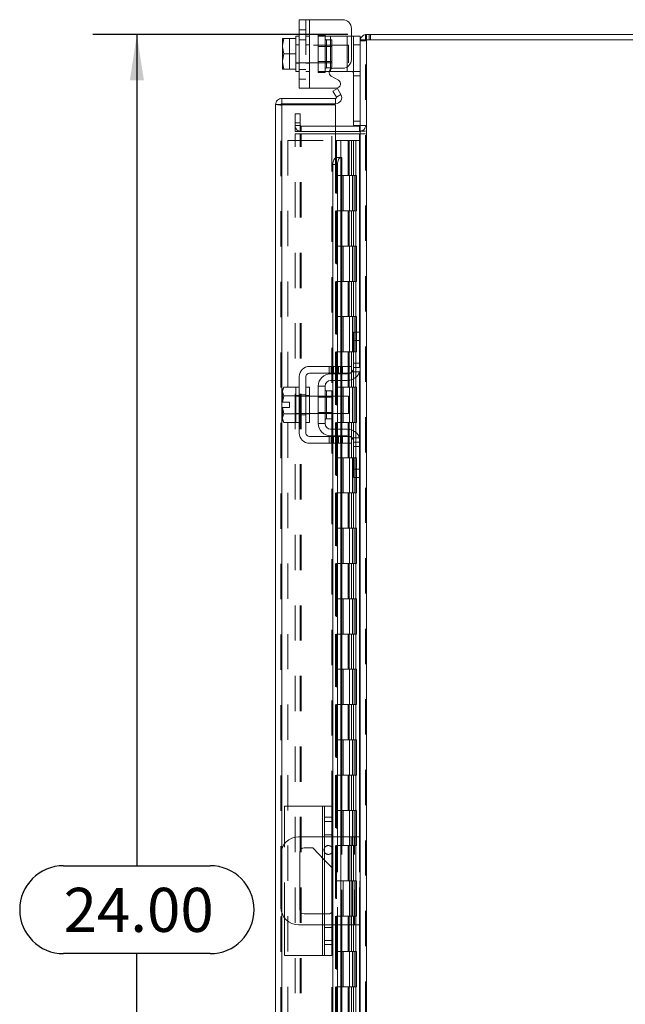
# Model space of a CAD drawing. Units: inches. Extents: x 0 to 23.4, y 0 to 16.5.
# Drawn here: x 13.8 to 15.5, y 7.6 to 10.4 of the extents above; entities that cross this region are included whole.
import ezdxf

# ---------------------------------------------------------------- set-up
doc = ezdxf.new("R2010")
doc.units = ezdxf.units.IN
doc.header["$MEASUREMENT"] = 0
doc.linetypes.add('HIDDEN', pattern=[0.075, 0.05, -0.025])
doc.layers.add('DIM', color=7, linetype='Continuous')
doc.styles.add('SLDTEXTSTYLE0', font='TXT', dxfattribs={"width": 0.75})
doc.dimstyles.new('SLDDIMSTYLE2', dxfattribs={"dimtxt": 0.125, "dimasz": 0.13, "dimexe": 0, "dimexo": 0.0625, "dimgap": 0.03125, "dimtad": 0, "dimtih": 1, "dimtoh": 1, "dimlfac": 5, "dimrnd": 1e-09, "dimzin": 4, "dimdsep": 46, "dimtxsty": 'SLDTEXTSTYLE0', "dimsah": 1, "dimcen": 0.09, "dimadec": 0, "dimazin": 1, "dimtfac": 1, "dimtofl": 0, "dimtmove": 0, "dimatfit": 3, "dimfxl": 1, "dimfrac": 2, "dimtolj": 1, "dimtzin": 12, "dimarcsym": 0})

# ---------------------------------------------------------------- blocks, each defined once
blk = doc.blocks.new('_D_11')
at = {"layer": 'DIM'}
for p, q in [((14.7139, 10.345), (13.9902, 10.345)), ((14.1152, 10.345), (14.1152, 7.988)), ((13.9073, 7.988), (14.323, 7.988)), ((14.323, 7.7387), (13.9073, 7.7387)), ((14.1152, 5.545), (14.1152, 7.7387)), ((14.7139, 5.545), (13.9902, 5.545))]:
    blk.add_line(p, q, dxfattribs=at)
for centre, start, end in [((13.9073, 7.8633), 90, 270), ((14.323, 7.8633), 270, 90)]:
    blk.add_arc(centre, 0.1246, start, end, dxfattribs=at)
for points in [[(14.1152, 10.345), (14.0952, 10.215), (14.1352, 10.215)], [(14.1152, 5.545), (14.1352, 5.675), (14.0952, 5.675)]]:
    blk.add_solid(points, dxfattribs=at)
at = {"layer": 'DIM', "insert": (13.9073, 7.9253, -0.0193), "char_height": 0.125, "attachment_point": 1, "style": 'SLDTEXTSTYLE0'}
blk.add_mtext('24.00', dxfattribs=at)

msp = doc.modelspace()

# ---------------------------------------------------------------- linework, layer by layer
at = {"color": 7, "linetype": 'Continuous', "lineweight": 15}
for p, q in [((14.57598, 10.19317), (14.57598, 10.38717)), ((14.57598, 10.38717), (14.60498, 10.38717)), ((14.60498, 10.38717), (14.60498, 10.19317)), ((14.60498, 10.38717), (14.69898, 10.38717)), ((14.72398, 10.36217), (14.72398, 10.27457)), ((14.52832, 10.33392), (14.52798, 10.33332)), ((14.53185, 10.33389), (14.52798, 10.31401)), ((14.52798, 10.33332), (14.52798, 10.31401)), ((14.52832, 10.33392), (14.53185, 10.33392)), ((14.53185, 10.33392), (14.53185, 10.33389)), ((14.53185, 10.33392), (14.56598, 10.33392)), ((14.56598, 10.33389), (14.53185, 10.33389)), ((14.57598, 10.34017), (14.56598, 10.34017)), ((14.56598, 10.34017), (14.56598, 10.33392)), ((14.56598, 10.33389), (14.56598, 10.33392)), ((14.56598, 10.33301), (14.56598, 10.33389)), ((14.56598, 10.33301), (14.56598, 10.29105)), ((14.72398, 10.34017), (14.72998, 10.34017)), ((14.72998, 10.31617), (14.72998, 10.34017)), ((14.72998, 10.34017), (14.74898, 10.34017)), ((14.74898, 10.34017), (14.74898, 10.33009)), ((14.76392, 10.33009), (14.76392, 10.34503)), ((14.76392, 10.34503), (16.33404, 10.34503)), ((14.52798, 10.31005), (14.52798, 10.31401)), ((14.52798, 10.31005), (14.53185, 10.29017)), ((14.52798, 10.31005), (14.52798, 10.27028)), ((14.72998, 10.08697), (14.72998, 10.31617)), ((14.74898, 10.31617), (14.72998, 10.31617)), ((14.74898, 10.33009), (14.74898, 9.49819)), ((14.74898, 10.33009), (14.76652, 10.33009)), ((14.76652, 10.33009), (14.76652, 5.55997)), ((16.33144, 10.33009), (14.76652, 10.33009)), ((14.53185, 10.29017), (14.52798, 10.27028)), ((14.53185, 10.29017), (14.56598, 10.29017)), ((14.56598, 10.29017), (14.56598, 10.29105)), ((14.56598, 10.28929), (14.56598, 10.29017)), ((14.56598, 10.28929), (14.56598, 10.24733)), ((14.52798, 10.26633), (14.52798, 10.27028)), ((14.52798, 10.26633), (14.53185, 10.24645)), ((14.52798, 10.26633), (14.52798, 10.24702)), ((14.56598, 10.24645), (14.56598, 10.24733)), ((14.67273, 10.24957), (14.69898, 10.24957)), ((14.52832, 10.24642), (14.52798, 10.24702)), ((14.53185, 10.24642), (14.52832, 10.24642)), ((14.53185, 10.24645), (14.56598, 10.24645)), ((14.53185, 10.24642), (14.53185, 10.24645)), ((14.56598, 10.24642), (14.53185, 10.24642)), ((14.56598, 10.24642), (14.56598, 10.24645)), ((14.56598, 10.24642), (14.56598, 10.24017)), ((14.56598, 10.24017), (14.57598, 10.24017)), ((14.66498, 10.24017), (14.66102, 10.24017)), ((14.66498, 10.24017), (14.71198, 10.24017)), ((14.68685, 10.21556), (14.66673, 10.22718)), ((14.7254, 10.24017), (14.71198, 10.24017)), ((14.60498, 10.19317), (14.57598, 10.19317)), ((14.60498, 10.19317), (14.68085, 10.19317)), ((14.6713, 10.18472), (14.68424, 10.19219)), ((14.68424, 10.19219), (14.69405, 10.1752)), ((14.5264, 10.16383), (14.5264, 10.14889)), ((14.5264, 10.16383), (14.67886, 10.16383)), ((14.68111, 10.16773), (14.6713, 10.18472)), ((14.67886, 10.14889), (14.67886, 10.16383)), ((14.68127, 10.16739), (14.68111, 10.16773)), ((14.69423, 10.17487), (14.68127, 10.16739)), ((14.69405, 10.1752), (14.69423, 10.17487)), ((14.5238, 10.14629), (14.50886, 10.14629)), ((14.50886, 5.74377), (14.50886, 10.14629)), ((14.5264, 10.14889), (14.67886, 10.14889)), ((14.67886, 10.14606), (14.5264, 10.14606)), ((14.67886, 10.14606), (14.67886, 9.99606)), ((14.74638, 10.08497), (14.67886, 10.08497)), ((14.74891, 10.08697), (14.72998, 10.08697)), ((14.74638, 10.08497), (14.74638, 10.07003)), ((14.74638, 10.07003), (14.67886, 10.07003)), ((14.67886, 10.06378), (14.74638, 10.06378)), ((14.74638, 10.07003), (14.74898, 10.07022)), ((14.74898, 10.06378), (14.74638, 10.06378)), ((14.68127, 9.99606), (14.67886, 9.99606)), ((14.68111, 9.99606), (14.68127, 9.99606)), ((14.68127, 9.99606), (14.69423, 9.99606)), ((14.69423, 9.99606), (14.69405, 9.99606)), ((14.69423, 9.99606), (14.6964, 9.99606)), ((14.6964, 9.40403), (14.6964, 9.99606)), ((14.68424, 9.97606), (14.6713, 9.97606)), ((14.6713, 9.97606), (14.6713, 9.40403)), ((14.68424, 9.97606), (14.68424, 9.40403)), ((14.72998, 9.47703), (14.72998, 9.50103)), ((14.72998, 9.50103), (14.74898, 9.50103)), ((14.74898, 9.49819), (14.74898, 9.47703)), ((14.72998, 9.40103), (14.72998, 9.47703)), ((14.74898, 9.47703), (14.72998, 9.47703)), ((14.74898, 9.40103), (14.74898, 9.47703)), ((14.69898, 9.40403), (14.60498, 9.40403)), ((14.60498, 9.38503), (14.69898, 9.38503)), ((14.66498, 9.38303), (14.71198, 9.38303)), ((14.6713, 9.38503), (14.6713, 9.38303)), ((14.68424, 9.38503), (14.68424, 9.38303)), ((14.6964, 9.38303), (14.6964, 9.38503)), ((14.69898, 9.38503), (14.69898, 9.40403)), ((14.69898, 9.40403), (14.72398, 9.40403)), ((14.72398, 9.38503), (14.69898, 9.38503)), ((14.72398, 9.40403), (14.72398, 9.38503)), ((14.74898, 9.40103), (14.74898, 9.18903)), ((14.57598, 9.37503), (14.57598, 9.21503)), ((14.59498, 9.21503), (14.59498, 9.37503)), ((14.71198, 9.36403), (14.66498, 9.36403)), ((14.6713, 9.36403), (14.6713, 9.32003)), ((14.68424, 9.36403), (14.68424, 9.32003)), ((14.6964, 9.32003), (14.6964, 9.36403)), ((14.53185, 9.34553), (14.52798, 9.33883)), ((14.53185, 9.34553), (14.52798, 9.33406)), ((14.52798, 9.33883), (14.52798, 9.33406)), ((14.52798, 9.33178), (14.52798, 9.33406)), ((14.52798, 9.33178), (14.52798, 9.30253)), ((14.52798, 9.33178), (14.53185, 9.3203)), ((14.56598, 9.34553), (14.53185, 9.34553)), ((14.56598, 9.34502), (14.56598, 9.34553)), ((14.57598, 9.34503), (14.56598, 9.34503)), ((14.56598, 9.34503), (14.56598, 9.32081)), ((14.60498, 9.34503), (14.59498, 9.34503)), ((14.60498, 9.34503), (14.60498, 9.24503)), ((14.62998, 9.34803), (14.62998, 9.24203)), ((14.64898, 9.34803), (14.62998, 9.34803)), ((14.64898, 9.24203), (14.64898, 9.34803)), ((14.66838, 9.33493), (14.65298, 9.33493)), ((14.66838, 9.25513), (14.66838, 9.33493)), ((14.52798, 9.30253), (14.52832, 9.30253)), ((14.53185, 9.32025), (14.52832, 9.30253)), ((14.52832, 9.30253), (14.54818, 9.30253)), ((14.53185, 9.3203), (14.56598, 9.3203)), ((14.53185, 9.32025), (14.53185, 9.3203)), ((14.56598, 9.32025), (14.53185, 9.32025)), ((14.54818, 9.30253), (14.54818, 9.28753)), ((14.56598, 9.3203), (14.56598, 9.32081)), ((14.56598, 9.32025), (14.56598, 9.3203)), ((14.56598, 9.31924), (14.56598, 9.32025)), ((14.56598, 9.31924), (14.56598, 9.27082)), ((14.62998, 9.32003), (14.60498, 9.32003)), ((14.71598, 9.32003), (14.66838, 9.32003)), ((14.71598, 9.27003), (14.71598, 9.32003)), ((14.52798, 9.28753), (14.52798, 9.25828)), ((14.52832, 9.28753), (14.52798, 9.28753)), ((14.52832, 9.28753), (14.53185, 9.26981)), ((14.54818, 9.28753), (14.52832, 9.28753)), ((14.56598, 9.26981), (14.56598, 9.27082)), ((14.60498, 9.27003), (14.62998, 9.27003)), ((14.66838, 9.27003), (14.71598, 9.27003)), ((14.6713, 9.27003), (14.6713, 9.22603)), ((14.68424, 9.27003), (14.68424, 9.22603)), ((14.6964, 9.22603), (14.6964, 9.27003)), ((14.53185, 9.26976), (14.52798, 9.25828)), ((14.52798, 9.256), (14.52798, 9.25828)), ((14.52798, 9.256), (14.53185, 9.24453)), ((14.52798, 9.256), (14.52798, 9.25123)), ((14.52798, 9.25123), (14.53185, 9.24453)), ((14.53185, 9.26981), (14.56598, 9.26981)), ((14.53185, 9.26981), (14.53185, 9.26976)), ((14.56598, 9.26976), (14.53185, 9.26976)), ((14.53185, 9.24453), (14.56598, 9.24453)), ((14.56598, 9.26976), (14.56598, 9.26981)), ((14.56598, 9.26981), (14.56598, 9.24503)), ((14.56598, 9.26925), (14.56598, 9.26976)), ((14.56598, 9.24453), (14.56598, 9.24504)), ((14.56598, 9.24503), (14.57598, 9.24503)), ((14.59498, 9.24503), (14.60498, 9.24503)), ((14.62998, 9.24203), (14.64898, 9.24203)), ((14.65298, 9.25513), (14.66838, 9.25513)), ((14.66498, 9.22603), (14.71198, 9.22603)), ((14.69898, 9.20503), (14.60498, 9.20503)), ((14.66498, 9.20703), (14.71198, 9.20703)), ((14.6713, 9.20703), (14.6713, 9.20503)), ((14.68424, 9.20703), (14.68424, 9.20503)), ((14.6964, 9.20503), (14.6964, 9.20703)), ((14.69898, 9.18603), (14.69898, 9.20503)), ((14.69898, 9.20503), (14.72398, 9.20503)), ((14.72398, 9.20503), (14.72398, 9.18603)), ((14.72998, 9.11303), (14.72998, 9.18903)), ((14.74898, 9.11303), (14.74898, 9.18903)), ((14.60498, 9.18603), (14.69898, 9.18603)), ((14.6713, 9.18603), (14.6713, 8.07003)), ((14.68424, 9.18603), (14.68424, 8.07003)), ((14.6964, 8.07003), (14.6964, 9.18603)), ((14.72398, 9.18603), (14.69898, 9.18603)), ((14.72998, 9.11303), (14.74898, 9.11303)), ((14.72998, 9.08903), (14.72998, 9.11303)), ((14.74898, 9.11303), (14.74898, 9.09187)), ((14.74898, 9.08903), (14.72998, 9.08903)), ((14.74898, 9.09187), (14.74898, 6.79819)), ((14.53386, 8.04986), (14.53386, 8.15703)), ((14.64186, 8.15703), (14.53386, 8.15703)), ((14.64186, 8.15703), (14.64786, 8.15703)), ((14.64786, 8.15703), (14.66786, 8.15703)), ((14.64786, 8.12583), (14.64786, 8.15703)), ((14.66786, 8.15703), (14.66786, 8.12583)), ((14.66786, 8.12583), (14.64786, 8.12583)), ((14.64786, 7.76423), (14.64786, 8.12583)), ((14.66786, 8.12583), (14.66786, 7.76423)), ((14.64786, 8.07003), (14.57398, 8.07003)), ((14.72298, 8.07003), (14.66786, 8.07003)), ((14.72298, 7.82003), (14.72298, 8.07003)), ((14.72298, 8.07003), (14.74898, 8.07003)), ((14.52398, 8.02003), (14.52398, 7.87003)), ((14.57718, 7.86363), (14.57718, 8.02643)), ((14.58958, 8.03883), (14.61458, 8.03883)), ((14.61458, 8.03883), (14.64786, 8.00366)), ((14.66786, 7.98252), (14.67078, 7.97943)), ((14.67078, 7.97943), (14.67078, 7.86363)), ((14.64786, 7.85123), (14.58958, 7.85123)), ((14.53386, 7.73303), (14.53386, 7.8402)), ((14.57398, 7.82003), (14.64786, 7.82003)), ((14.66786, 7.82003), (14.72298, 7.82003)), ((14.6713, 7.82003), (14.6713, 6.70403)), ((14.68424, 7.82003), (14.68424, 6.70403)), ((14.6964, 6.70403), (14.6964, 7.82003)), ((14.74898, 7.82003), (14.72298, 7.82003)), ((14.64786, 7.76423), (14.66786, 7.76423)), ((14.64786, 7.73303), (14.64786, 7.76423)), ((14.66786, 7.76423), (14.66786, 7.73303)), ((14.64186, 7.73303), (14.53386, 7.73303)), ((14.64786, 7.73303), (14.64186, 7.73303)), ((14.66786, 7.73303), (14.64786, 7.73303))]:
    msp.add_line(p, q, dxfattribs=at)
at = {"color": 7, "linetype": 'HIDDEN', "lineweight": 0}
for p, q in [((14.59498, 10.38717), (14.59498, 10.19317)), ((14.60498, 10.19317), (14.60498, 10.38717)), ((14.60498, 10.38717), (14.60498, 10.34017)), ((14.52832, 10.33392), (14.54818, 10.33392)), ((14.54818, 10.33392), (14.54818, 10.24642)), ((14.59498, 10.35857), (14.57598, 10.35857)), ((14.60498, 10.34017), (14.59498, 10.34017)), ((14.60498, 10.34017), (14.60498, 10.24017)), ((14.62998, 10.34317), (14.62998, 10.34017)), ((14.62998, 10.34317), (14.64898, 10.34317)), ((14.62998, 10.24017), (14.62998, 10.34017)), ((14.62998, 10.34017), (14.66498, 10.34017)), ((14.64898, 10.34317), (14.64898, 10.34017)), ((14.64898, 10.34017), (14.64898, 10.24017)), ((14.66498, 10.34017), (14.71198, 10.34017)), ((14.66498, 10.24017), (14.66498, 10.34017)), ((14.66498, 10.34017), (14.66498, 10.24673)), ((14.71198, 10.34017), (14.71198, 10.24017)), ((14.71198, 10.34017), (14.72398, 10.34017)), ((14.71198, 10.25322), (14.71198, 10.34017)), ((14.76652, 10.34503), (14.76392, 10.34484)), ((14.76652, 10.33009), (14.76652, 10.34503)), ((14.77399, 10.33009), (14.77399, 10.34503)), ((14.77773, 10.33009), (14.77773, 10.34503)), ((14.57598, 10.31617), (14.56598, 10.31617)), ((14.71598, 10.31517), (14.56598, 10.31517)), ((14.57598, 10.33047), (14.59498, 10.33047)), ((14.60498, 10.31617), (14.59498, 10.31617)), ((14.66838, 10.31147), (14.62998, 10.31147)), ((14.66838, 10.33007), (14.65298, 10.33007)), ((14.65298, 10.33007), (14.65298, 10.25027)), ((14.66838, 10.25027), (14.66838, 10.33007)), ((14.71598, 10.26517), (14.71598, 10.31517)), ((14.72998, 10.31617), (14.74898, 10.31617)), ((14.74917, 10.33009), (14.74898, 10.32749)), ((14.76392, 10.32749), (14.74898, 10.32749)), ((14.76392, 5.55997), (14.76392, 10.33009)), ((14.76652, 10.33009), (14.76652, 5.55997)), ((14.56598, 10.26517), (14.71598, 10.26517)), ((14.56598, 10.26417), (14.57598, 10.26417)), ((14.59498, 10.26417), (14.60498, 10.26417)), ((14.62998, 10.26887), (14.66838, 10.26887)), ((14.65298, 10.25027), (14.66838, 10.25027)), ((14.57598, 10.24627), (14.59498, 10.24627)), ((14.59498, 10.24017), (14.60498, 10.24017)), ((14.60498, 10.24017), (14.60498, 10.19317)), ((14.66102, 10.24017), (14.62998, 10.24017)), ((14.62998, 10.23717), (14.62998, 10.24017)), ((14.64898, 10.23717), (14.62998, 10.23717)), ((14.64898, 10.23717), (14.64898, 10.24017)), ((14.74698, 10.24017), (14.7254, 10.24017)), ((14.72998, 10.22817), (14.74898, 10.22817)), ((14.57598, 10.21817), (14.59498, 10.21817)), ((14.68127, 10.16739), (14.69423, 10.17487)), ((14.5238, 5.74377), (14.5238, 10.14629)), ((14.5264, 10.14606), (14.5264, 5.744)), ((14.66786, 8.15703), (14.66786, 10.14606)), ((14.56392, 10.09503), (14.56392, 10.12003)), ((14.56392, 10.12003), (14.57886, 10.12003)), ((14.57886, 10.12003), (14.57886, 10.09503)), ((14.57886, 10.09503), (14.56392, 10.09503)), ((14.56392, 10.07003), (14.56392, 10.09503)), ((14.57886, 10.08757), (14.56392, 10.08757)), ((14.57886, 10.07003), (14.57886, 10.09503)), ((14.67886, 10.08497), (14.58146, 10.08497)), ((14.58146, 10.08497), (14.58146, 10.07003)), ((14.74898, 10.09897), (14.72998, 10.09897)), ((14.74638, 10.08497), (14.74638, 10.07003)), ((14.74898, 10.08697), (14.74891, 10.08697)), ((14.74898, 10.08757), (14.76392, 10.08757)), ((14.57886, 10.07003), (14.56392, 10.07003)), ((14.56392, 5.82628), (14.56392, 10.06378)), ((14.56392, 10.06378), (14.57886, 10.06378)), ((14.57886, 5.82628), (14.57886, 10.06378)), ((14.58146, 10.06378), (14.57886, 10.06378)), ((14.67886, 10.07003), (14.58146, 10.07003)), ((14.58146, 5.82628), (14.58146, 10.06378)), ((14.58146, 10.06378), (14.67886, 10.06378)), ((14.74638, 5.82628), (14.74638, 10.06378)), ((14.74898, 10.07125), (14.76392, 10.07125)), ((14.74898, 10.06378), (14.76392, 10.06378)), ((14.5438, 10.04503), (14.5438, 5.84503)), ((14.5438, 10.04503), (14.6786, 10.04503)), ((14.6786, 10.04503), (14.6786, 5.84503)), ((14.6937, 10.04503), (14.6786, 10.04503)), ((14.6812, 10.04503), (14.6812, 5.84503)), ((14.6937, 10.04503), (14.6937, 5.84503)), ((14.71475, 10.04503), (14.6937, 10.04503)), ((14.72389, 10.04503), (14.71475, 10.04503)), ((14.71504, 10.04503), (14.71504, 9.94503)), ((14.71794, 10.04503), (14.71794, 9.94503)), ((14.72389, 10.04503), (14.72649, 10.04503)), ((14.72389, 10.04503), (14.72389, 9.94503)), ((14.72649, 10.04503), (14.73632, 10.04503)), ((14.72969, 10.04503), (14.72969, 9.94503)), ((14.73632, 5.84503), (14.73632, 10.04503)), ((14.73648, 10.04503), (14.73632, 10.04503)), ((14.73648, 10.04503), (14.73648, 5.84503)), ((14.73648, 10.04503), (14.74898, 10.04503)), ((14.74807, 5.84503), (14.74807, 10.04503)), ((14.67886, 9.99606), (14.67886, 5.894)), ((14.68111, 5.894), (14.68111, 9.99606)), ((14.68146, 5.894), (14.68146, 9.99606)), ((14.67886, 9.99546), (14.67886, 5.8946)), ((14.6937, 9.94503), (14.6812, 9.94503)), ((14.72389, 9.94503), (14.6937, 9.94503)), ((14.69417, 9.94503), (14.69417, 9.84503)), ((14.69417, 9.94503), (14.72535, 9.94503)), ((14.70018, 9.94503), (14.70018, 9.84503)), ((14.7187, 9.84503), (14.7187, 9.94503)), ((14.72535, 9.94503), (14.72649, 9.94503)), ((14.72649, 9.94503), (14.72649, 9.84503)), ((14.73824, 9.94503), (14.72649, 9.94503)), ((14.7312, 9.84503), (14.7312, 9.94503)), ((14.73824, 9.84503), (14.73824, 9.94503)), ((14.6937, 9.84503), (14.6812, 9.84503)), ((14.6937, 9.84503), (14.72389, 9.84503)), ((14.72535, 9.84503), (14.69417, 9.84503)), ((14.71504, 9.84503), (14.71504, 9.74503)), ((14.71794, 9.84503), (14.71794, 9.74503)), ((14.72389, 9.84503), (14.72389, 9.74503)), ((14.72649, 9.84503), (14.72535, 9.84503)), ((14.73824, 9.84503), (14.72649, 9.84503)), ((14.72969, 9.84503), (14.72969, 9.74503)), ((14.6937, 9.74503), (14.6812, 9.74503)), ((14.72389, 9.74503), (14.6937, 9.74503)), ((14.69417, 9.74503), (14.69417, 9.64503)), ((14.69417, 9.74503), (14.72535, 9.74503)), ((14.70018, 9.74503), (14.70018, 9.64503)), ((14.7187, 9.64503), (14.7187, 9.74503)), ((14.72535, 9.74503), (14.72649, 9.74503)), ((14.72649, 9.74503), (14.72649, 9.64503)), ((14.73824, 9.74503), (14.72649, 9.74503)), ((14.7312, 9.64503), (14.7312, 9.74503)), ((14.73824, 9.64503), (14.73824, 9.74503)), ((14.6937, 9.64503), (14.6812, 9.64503)), ((14.6937, 9.64503), (14.72389, 9.64503)), ((14.72535, 9.64503), (14.69417, 9.64503)), ((14.71504, 9.64503), (14.71504, 9.54503)), ((14.71794, 9.64503), (14.71794, 9.54503)), ((14.72389, 9.64503), (14.72389, 9.54503)), ((14.72649, 9.64503), (14.72535, 9.64503)), ((14.73824, 9.64503), (14.72649, 9.64503)), ((14.72969, 9.64503), (14.72969, 9.54503)), ((14.6937, 9.54503), (14.6812, 9.54503)), ((14.72389, 9.54503), (14.6937, 9.54503)), ((14.69417, 9.54503), (14.69417, 9.44503)), ((14.69417, 9.54503), (14.72535, 9.54503)), ((14.70018, 9.54503), (14.70018, 9.44503)), ((14.7187, 9.44503), (14.7187, 9.54503)), ((14.72535, 9.54503), (14.72649, 9.54503)), ((14.72649, 9.54503), (14.72649, 9.44503)), ((14.73824, 9.54503), (14.72649, 9.54503)), ((14.7312, 9.44503), (14.7312, 9.54503)), ((14.73824, 9.44503), (14.73824, 9.54503)), ((14.74638, 9.50103), (14.74638, 9.3874)), ((14.6937, 9.44503), (14.6812, 9.44503)), ((14.6937, 9.44503), (14.72389, 9.44503)), ((14.72535, 9.44503), (14.69417, 9.44503)), ((14.71504, 9.44503), (14.71504, 9.34503)), ((14.71794, 9.44503), (14.71794, 9.34503)), ((14.72389, 9.44503), (14.72389, 9.34503)), ((14.72649, 9.44503), (14.72535, 9.44503)), ((14.73824, 9.44503), (14.72649, 9.44503)), ((14.72969, 9.44503), (14.72969, 9.34503)), ((14.74898, 9.41303), (14.72998, 9.41303)), ((14.66073, 9.40403), (14.66073, 9.38503)), ((14.66673, 9.40403), (14.66673, 9.38503)), ((14.6713, 9.40403), (14.6713, 9.38503)), ((14.6713, 9.38303), (14.6713, 9.36403)), ((14.67273, 9.38503), (14.67273, 9.40403)), ((14.68085, 9.40403), (14.68085, 9.38503)), ((14.68424, 9.40403), (14.68424, 9.38503)), ((14.68424, 9.38303), (14.68424, 9.36403)), ((14.68685, 9.38503), (14.68685, 9.40403)), ((14.69285, 9.38503), (14.69285, 9.40403)), ((14.69405, 9.40403), (14.69405, 9.38503)), ((14.69405, 9.38303), (14.69405, 9.36403)), ((14.6964, 9.38503), (14.6964, 9.40403)), ((14.6964, 9.36403), (14.6964, 9.38303)), ((14.69898, 9.40403), (14.69898, 9.38503)), ((14.7254, 9.38903), (14.74698, 9.38903)), ((14.74898, 9.40103), (14.72998, 9.40103)), ((14.65298, 9.29503), (14.65298, 9.33493)), ((14.6937, 9.34503), (14.6812, 9.34503)), ((14.72389, 9.34503), (14.6937, 9.34503)), ((14.69417, 9.34503), (14.69417, 9.24503)), ((14.69417, 9.34503), (14.72535, 9.34503)), ((14.70018, 9.34503), (14.70018, 9.24503)), ((14.7187, 9.24503), (14.7187, 9.34503)), ((14.72535, 9.34503), (14.72649, 9.34503)), ((14.72649, 9.34503), (14.72649, 9.24503)), ((14.73824, 9.34503), (14.72649, 9.34503)), ((14.7312, 9.24503), (14.7312, 9.34503)), ((14.73824, 9.24503), (14.73824, 9.34503)), ((14.57598, 9.32103), (14.56598, 9.32103)), ((14.60498, 9.32003), (14.56598, 9.32003)), ((14.57598, 9.32313), (14.59498, 9.32313)), ((14.60498, 9.32103), (14.59498, 9.32103)), ((14.66838, 9.32003), (14.62998, 9.32003)), ((14.66838, 9.31633), (14.62998, 9.31633)), ((14.6713, 9.32003), (14.6713, 9.27003)), ((14.68424, 9.32003), (14.68424, 9.27003)), ((14.69405, 9.32003), (14.69405, 9.27003)), ((14.6964, 9.27003), (14.6964, 9.32003)), ((14.56598, 9.27003), (14.60498, 9.27003)), ((14.62998, 9.27373), (14.66838, 9.27373)), ((14.62998, 9.27003), (14.66838, 9.27003)), ((14.56598, 9.26903), (14.57598, 9.26903)), ((14.57598, 9.26693), (14.59498, 9.26693)), ((14.59498, 9.26903), (14.60498, 9.26903)), ((14.6937, 9.24503), (14.6812, 9.24503)), ((14.6937, 9.24503), (14.72389, 9.24503)), ((14.72535, 9.24503), (14.69417, 9.24503)), ((14.71504, 9.24503), (14.71504, 9.14503)), ((14.71794, 9.24503), (14.71794, 9.14503)), ((14.72389, 9.24503), (14.72389, 9.14503)), ((14.72649, 9.24503), (14.72535, 9.24503)), ((14.73824, 9.24503), (14.72649, 9.24503)), ((14.72969, 9.24503), (14.72969, 9.14503)), ((14.6713, 9.22603), (14.6713, 9.20703)), ((14.68424, 9.22603), (14.68424, 9.20703)), ((14.69405, 9.22603), (14.69405, 9.20703)), ((14.6964, 9.20703), (14.6964, 9.22603)), ((14.66073, 9.20503), (14.66073, 9.18603)), ((14.66673, 9.18603), (14.66673, 9.20503)), ((14.6713, 9.20503), (14.6713, 9.18603)), ((14.67273, 9.18603), (14.67273, 9.20503)), ((14.68085, 9.18603), (14.68085, 9.20503)), ((14.68424, 9.20503), (14.68424, 9.18603)), ((14.68685, 9.20503), (14.68685, 9.18603)), ((14.69285, 9.18603), (14.69285, 9.20503)), ((14.69405, 9.20503), (14.69405, 9.18603)), ((14.6964, 9.18603), (14.6964, 9.20503)), ((14.69898, 9.20503), (14.69898, 9.18603)), ((14.74698, 9.20103), (14.7254, 9.20103)), ((14.72998, 9.18903), (14.74898, 9.18903)), ((14.74638, 9.20265), (14.74638, 9.08903)), ((14.72998, 9.17703), (14.74898, 9.17703)), ((14.6937, 9.14503), (14.6812, 9.14503)), ((14.72389, 9.14503), (14.6937, 9.14503)), ((14.69417, 9.14503), (14.69417, 9.04503)), ((14.69417, 9.14503), (14.72535, 9.14503)), ((14.70018, 9.14503), (14.70018, 9.04503)), ((14.7187, 9.04503), (14.7187, 9.14503)), ((14.72535, 9.14503), (14.72649, 9.14503)), ((14.72649, 9.14503), (14.72649, 9.04503)), ((14.73824, 9.14503), (14.72649, 9.14503)), ((14.7312, 9.04503), (14.7312, 9.14503)), ((14.73824, 9.04503), (14.73824, 9.14503)), ((14.6937, 9.04503), (14.6812, 9.04503)), ((14.6937, 9.04503), (14.72389, 9.04503)), ((14.72535, 9.04503), (14.69417, 9.04503)), ((14.71504, 9.04503), (14.71504, 8.94503)), ((14.71794, 9.04503), (14.71794, 8.94503)), ((14.72389, 9.04503), (14.72389, 8.94503)), ((14.72649, 9.04503), (14.72535, 9.04503)), ((14.73824, 9.04503), (14.72649, 9.04503)), ((14.72969, 9.04503), (14.72969, 8.94503)), ((14.6937, 8.94503), (14.6812, 8.94503)), ((14.72389, 8.94503), (14.6937, 8.94503)), ((14.69417, 8.94503), (14.69417, 8.84503)), ((14.69417, 8.94503), (14.72535, 8.94503)), ((14.70018, 8.94503), (14.70018, 8.84503)), ((14.7187, 8.84503), (14.7187, 8.94503)), ((14.72535, 8.94503), (14.72649, 8.94503)), ((14.72649, 8.94503), (14.72649, 8.84503)), ((14.73824, 8.94503), (14.72649, 8.94503)), ((14.7312, 8.84503), (14.7312, 8.94503)), ((14.73824, 8.84503), (14.73824, 8.94503)), ((14.6937, 8.84503), (14.6812, 8.84503)), ((14.6937, 8.84503), (14.72389, 8.84503)), ((14.72535, 8.84503), (14.69417, 8.84503)), ((14.71504, 8.84503), (14.71504, 8.74503)), ((14.71794, 8.84503), (14.71794, 8.74503)), ((14.72389, 8.84503), (14.72389, 8.74503)), ((14.72649, 8.84503), (14.72535, 8.84503)), ((14.73824, 8.84503), (14.72649, 8.84503)), ((14.72969, 8.84503), (14.72969, 8.74503)), ((14.6937, 8.74503), (14.6812, 8.74503)), ((14.72389, 8.74503), (14.6937, 8.74503)), ((14.69417, 8.74503), (14.69417, 8.64503)), ((14.69417, 8.74503), (14.72535, 8.74503)), ((14.70018, 8.74503), (14.70018, 8.64503)), ((14.7187, 8.64503), (14.7187, 8.74503)), ((14.72535, 8.74503), (14.72649, 8.74503)), ((14.72649, 8.74503), (14.72649, 8.64503)), ((14.73824, 8.74503), (14.72649, 8.74503)), ((14.7312, 8.64503), (14.7312, 8.74503)), ((14.73824, 8.64503), (14.73824, 8.74503)), ((14.6937, 8.64503), (14.6812, 8.64503)), ((14.6937, 8.64503), (14.72389, 8.64503)), ((14.72535, 8.64503), (14.69417, 8.64503)), ((14.71504, 8.64503), (14.71504, 8.54503)), ((14.71794, 8.64503), (14.71794, 8.54503)), ((14.72389, 8.64503), (14.72389, 8.54503)), ((14.72649, 8.64503), (14.72535, 8.64503)), ((14.73824, 8.64503), (14.72649, 8.64503)), ((14.72969, 8.64503), (14.72969, 8.54503)), ((14.6937, 8.54503), (14.6812, 8.54503)), ((14.72389, 8.54503), (14.6937, 8.54503)), ((14.69417, 8.54503), (14.69417, 8.44503)), ((14.69417, 8.54503), (14.72535, 8.54503)), ((14.70018, 8.54503), (14.70018, 8.44503)), ((14.7187, 8.44503), (14.7187, 8.54503)), ((14.72535, 8.54503), (14.72649, 8.54503)), ((14.72649, 8.54503), (14.72649, 8.44503)), ((14.73824, 8.54503), (14.72649, 8.54503)), ((14.7312, 8.44503), (14.7312, 8.54503)), ((14.73824, 8.44503), (14.73824, 8.54503)), ((14.6937, 8.44503), (14.6812, 8.44503)), ((14.6937, 8.44503), (14.72389, 8.44503)), ((14.72535, 8.44503), (14.69417, 8.44503)), ((14.71504, 8.44503), (14.71504, 8.34503)), ((14.71794, 8.44503), (14.71794, 8.34503)), ((14.72389, 8.44503), (14.72389, 8.34503)), ((14.72649, 8.44503), (14.72535, 8.44503)), ((14.73824, 8.44503), (14.72649, 8.44503)), ((14.72969, 8.44503), (14.72969, 8.34503)), ((14.6937, 8.34503), (14.6812, 8.34503)), ((14.72389, 8.34503), (14.6937, 8.34503)), ((14.69417, 8.34503), (14.69417, 8.24503)), ((14.69417, 8.34503), (14.72535, 8.34503)), ((14.70018, 8.34503), (14.70018, 8.24503)), ((14.7187, 8.24503), (14.7187, 8.34503)), ((14.72535, 8.34503), (14.72649, 8.34503)), ((14.72649, 8.34503), (14.72649, 8.24503)), ((14.73824, 8.34503), (14.72649, 8.34503)), ((14.7312, 8.24503), (14.7312, 8.34503)), ((14.73824, 8.24503), (14.73824, 8.34503)), ((14.6937, 8.24503), (14.6812, 8.24503)), ((14.6937, 8.24503), (14.72389, 8.24503)), ((14.72535, 8.24503), (14.69417, 8.24503)), ((14.71504, 8.24503), (14.71504, 8.14503)), ((14.71794, 8.24503), (14.71794, 8.14503)), ((14.72389, 8.24503), (14.72389, 8.14503)), ((14.72649, 8.24503), (14.72535, 8.24503)), ((14.73824, 8.24503), (14.72649, 8.24503)), ((14.72969, 8.24503), (14.72969, 8.14503)), ((14.64186, 8.15703), (14.64186, 7.73303)), ((14.6937, 8.14503), (14.6812, 8.14503)), ((14.72389, 8.14503), (14.6937, 8.14503)), ((14.69417, 8.14503), (14.69417, 8.04503)), ((14.69417, 8.14503), (14.72535, 8.14503)), ((14.70018, 8.14503), (14.70018, 8.04503)), ((14.7187, 8.04503), (14.7187, 8.14503)), ((14.72535, 8.14503), (14.72649, 8.14503)), ((14.72649, 8.14503), (14.72649, 8.04503)), ((14.73824, 8.14503), (14.72649, 8.14503)), ((14.7312, 8.04503), (14.7312, 8.14503)), ((14.73824, 8.04503), (14.73824, 8.14503)), ((14.66786, 8.11323), (14.64786, 8.11323)), ((14.64186, 8.01), (14.64186, 8.07003)), ((14.66786, 8.07573), (14.64786, 8.07573)), ((14.66786, 8.07003), (14.64786, 8.07003)), ((14.6713, 8.07003), (14.6713, 7.82003)), ((14.68424, 8.07003), (14.68424, 7.82003)), ((14.69405, 8.07003), (14.69405, 7.82003)), ((14.6964, 7.82003), (14.6964, 8.07003)), ((14.72298, 8.07003), (14.72298, 7.82003)), ((14.73298, 7.82003), (14.73298, 8.07003)), ((14.74638, 8.07003), (14.74638, 7.82003)), ((14.53386, 7.8402), (14.53386, 8.04986)), ((14.6937, 8.04503), (14.6812, 8.04503)), ((14.6937, 8.04503), (14.72389, 8.04503)), ((14.72535, 8.04503), (14.69417, 8.04503)), ((14.71504, 8.04503), (14.71504, 7.94503)), ((14.71794, 8.04503), (14.71794, 7.94503)), ((14.72389, 8.04503), (14.72389, 7.94503)), ((14.72649, 8.04503), (14.72535, 8.04503)), ((14.73824, 8.04503), (14.72649, 8.04503)), ((14.72969, 8.04503), (14.72969, 7.94503)), ((14.5264, 8.03538), (14.5264, 7.85467)), ((14.64786, 8.00366), (14.66786, 7.98252)), ((14.6937, 7.94503), (14.6812, 7.94503)), ((14.72389, 7.94503), (14.6812, 7.94503)), ((14.69417, 7.94503), (14.6937, 7.94503)), ((14.69417, 7.94503), (14.69417, 7.84503)), ((14.69417, 7.94503), (14.7312, 7.94503)), ((14.70018, 7.94503), (14.70018, 7.84503)), ((14.7187, 7.84503), (14.7187, 7.94503)), ((14.72389, 7.94503), (14.72649, 7.94503)), ((14.72649, 7.94503), (14.72649, 7.84503)), ((14.73824, 7.94503), (14.72649, 7.94503)), ((14.7312, 7.84503), (14.7312, 7.94503)), ((14.73824, 7.84503), (14.73824, 7.94503)), ((14.64186, 7.82003), (14.64186, 7.85123)), ((14.65838, 7.85123), (14.64786, 7.85123)), ((14.64786, 7.82003), (14.66786, 7.82003)), ((14.6937, 7.84503), (14.6812, 7.84503)), ((14.6937, 7.84503), (14.72389, 7.84503)), ((14.72535, 7.84503), (14.69417, 7.84503)), ((14.71504, 7.84503), (14.71504, 7.74503)), ((14.71794, 7.84503), (14.71794, 7.74503)), ((14.72389, 7.84503), (14.72389, 7.74503)), ((14.72649, 7.84503), (14.72535, 7.84503)), ((14.73824, 7.84503), (14.72649, 7.84503)), ((14.72969, 7.84503), (14.72969, 7.74503)), ((14.66786, 7.81313), (14.64786, 7.81313)), ((14.64786, 7.77563), (14.66786, 7.77563)), ((14.6937, 7.74503), (14.6812, 7.74503)), ((14.72389, 7.74503), (14.6937, 7.74503)), ((14.69417, 7.74503), (14.69417, 7.64503)), ((14.69417, 7.74503), (14.72535, 7.74503)), ((14.70018, 7.74503), (14.70018, 7.64503)), ((14.7187, 7.64503), (14.7187, 7.74503)), ((14.72535, 7.74503), (14.72649, 7.74503)), ((14.72649, 7.74503), (14.72649, 7.64503)), ((14.73824, 7.74503), (14.72649, 7.74503)), ((14.7312, 7.64503), (14.7312, 7.74503)), ((14.73824, 7.64503), (14.73824, 7.74503)), ((14.66786, 5.744), (14.66786, 7.73303)), ((14.6937, 7.64503), (14.6812, 7.64503)), ((14.6937, 7.64503), (14.72389, 7.64503)), ((14.72535, 7.64503), (14.69417, 7.64503)), ((14.71504, 7.64503), (14.71504, 7.54503)), ((14.71794, 7.64503), (14.71794, 7.54503)), ((14.72389, 7.64503), (14.72389, 7.54503)), ((14.72649, 7.64503), (14.72535, 7.64503)), ((14.73824, 7.64503), (14.72649, 7.64503)), ((14.72969, 7.64503), (14.72969, 7.54503))]:
    msp.add_line(p, q, dxfattribs=at)
at = {"color": 8, "linetype": 'Continuous', "lineweight": 15}
for p, q in [((14.71198, 10.24017), (14.71198, 10.25322)), ((14.66498, 10.24673), (14.66498, 10.24017)), ((14.5264, 10.14606), (14.5264, 8.03538)), ((14.74638, 10.06378), (14.74638, 9.50103)), ((14.67886, 9.99606), (14.67886, 9.99546)), ((14.69405, 9.99606), (14.69405, 9.40403)), ((14.69405, 9.38503), (14.69405, 9.38303)), ((14.74638, 9.3874), (14.74638, 9.20265)), ((14.69405, 9.36403), (14.69405, 9.32003)), ((14.65298, 9.33493), (14.65298, 9.25513)), ((14.69405, 9.27003), (14.69405, 9.22603)), ((14.69405, 9.20703), (14.69405, 9.20503)), ((14.69405, 9.18603), (14.69405, 8.07003)), ((14.74638, 9.08903), (14.74638, 8.07003)), ((14.64186, 8.07003), (14.64186, 8.15703)), ((14.64186, 7.85123), (14.64186, 8.01)), ((14.5264, 7.85467), (14.5264, 5.744)), ((14.64186, 7.73303), (14.64186, 7.82003)), ((14.69405, 7.82003), (14.69405, 6.70403)), ((14.74638, 7.82003), (14.74638, 6.80103))]:
    msp.add_line(p, q, dxfattribs=at)
at = {"color": 7, "linetype": 'Continuous', "lineweight": 15, "flags": 128}
for points in [[(14.6713, 9.97606), (14.67149, 9.97992), (14.67204, 9.98363), (14.67294, 9.98705), (14.67416, 9.99007), (14.67564, 9.99256), (14.67734, 9.99443), (14.67919, 9.99561), (14.68111, 9.99606)], [(14.69405, 9.99606), (14.69212, 9.99561), (14.69028, 9.99443), (14.68858, 9.99256), (14.6871, 9.99007), (14.68588, 9.98705), (14.68498, 9.98363), (14.68442, 9.97992), (14.68424, 9.97606)], [(14.67088, 8.03263), (14.66993, 8.03741), (14.66786, 8.04078)], [(14.66786, 8.02448), (14.66993, 8.02785), (14.67088, 8.03263)]]:
    msp.add_lwpolyline(points, dxfattribs=at)
at = {"color": 7, "linetype": 'HIDDEN', "lineweight": 0, "flags": 128}
for points in [[(14.72398, 9.38761), (14.72198, 9.38606), (14.72023, 9.38503)], [(14.72023, 9.20503), (14.72198, 9.204), (14.72398, 9.20245)]]:
    msp.add_lwpolyline(points, dxfattribs=at)
at = {"color": 7, "linetype": 'Continuous', "lineweight": 15}
for centre, radius, start, end in [((14.69898, 10.36217), 0.025, 0, 90), ((14.76652, 10.32749), 0.01754, 98.52452, 171.47548), ((14.67273, 10.23757), 0.012, 90, 240), ((14.69898, 10.27457), 0.025, 270, 0), ((14.68085, 10.20517), 0.012, 270, 60), ((14.67886, 10.16643), 0.01754, 270, 28.75804), ((14.67886, 10.16643), 0.0026, 270, 21.59209), ((14.74638, 10.08757), 0.0026, 270, 0), ((14.60498, 9.37503), 0.029, 90, 180), ((14.60498, 9.37503), 0.01, 90, 180), ((14.66498, 9.34803), 0.035, 90, 180), ((14.71198, 9.40103), 0.037, 270, 0), ((14.71198, 9.40103), 0.018, 270, 297.26604), ((14.71198, 9.40103), 0.018, 311.81031, 0), ((14.66498, 9.34803), 0.016, 90, 180), ((14.65298, 9.33893), 0.004, 180, 270), ((14.66498, 9.24203), 0.035, 180, 270), ((14.65298, 9.25113), 0.004, 90, 180), ((14.66498, 9.24203), 0.016, 180, 270), ((14.60498, 9.21503), 0.029, 180, 270), ((14.60498, 9.21503), 0.01, 180, 270), ((14.71198, 9.18903), 0.037, 0, 90), ((14.71198, 9.18903), 0.018, 62.73396, 90), ((14.71198, 9.18903), 0.018, 0, 48.18969), ((14.57398, 8.02003), 0.05, 90, 180), ((14.58958, 8.02643), 0.0124, 90, 180), ((14.65838, 8.03263), 0.0125, 147.34287, 212.65713), ((14.57398, 7.87003), 0.05, 180, 270), ((14.58958, 7.86363), 0.0124, 180, 270), ((14.65838, 7.86363), 0.0124, 319.83577, 0)]:
    msp.add_arc(centre, radius, start, end, dxfattribs=at)
at = {"color": 7, "linetype": 'HIDDEN', "lineweight": 0}
for centre, radius, start, end in [((14.65298, 10.33407), 0.004, 180, 270), ((14.76652, 10.32749), 0.0026, 90, 180), ((14.65298, 10.24627), 0.004, 90, 180), ((14.58146, 10.08757), 0.01754, 180, 270), ((14.58146, 10.08757), 0.0026, 180, 270), ((14.74638, 10.08757), 0.01754, 278.52452, 0), ((14.65838, 8.03263), 0.0125, 40.70431, 147.34287), ((14.65838, 8.03263), 0.0125, 212.65713, 319.29569), ((14.65838, 7.86363), 0.0124, 270, 319.83577)]:
    msp.add_arc(centre, radius, start, end, dxfattribs=at)
at = {"color": 7, "linetype": 'Continuous', "lineweight": 15}
msp.add_open_spline([(14.72998, 10.22817), (14.72998, 10.22951), (14.72999, 10.2322), (14.72988, 10.23576), (14.72928, 10.23838), (14.72793, 10.23983), (14.72646, 10.24016), (14.72553, 10.24017), (14.7254, 10.24017)], degree=3, knots=[0, 0, 0, 0, 0.2022671, 0.4046318, 0.6031184, 0.7879683, 0.9689742, 1, 1, 1, 1], dxfattribs=at)
at = {"color": 7, "linetype": 'HIDDEN', "lineweight": 0}
msp.add_open_spline([(14.74698, 10.24017), (14.74738, 10.24005), (14.74817, 10.23982), (14.74874, 10.23787), (14.74896, 10.23494), (14.74898, 10.23155), (14.74898, 10.2292), (14.74898, 10.22817)], degree=3, knots=[0, 0, 0, 0, 0.2114772, 0.4232621, 0.6294633, 0.8377708, 1, 1, 1, 1], dxfattribs=at)
at = {"color": 7, "linetype": 'Continuous', "lineweight": 15}
for points in [[(14.5264, 10.16383), (14.5241, 10.16357), (14.5195, 10.16304), (14.5137, 10.15898), (14.50965, 10.15318), (14.50912, 10.14859), (14.50886, 10.14629)], [(14.50886, 10.14629), (14.50912, 10.14627), (14.50965, 10.14623), (14.5137, 10.14618), (14.5195, 10.14612), (14.5241, 10.14608), (14.5264, 10.14606)], [(14.5264, 10.14889), (14.52606, 10.14885), (14.52538, 10.14877), (14.52452, 10.14817), (14.52391, 10.14731), (14.52384, 10.14663), (14.5238, 10.14629)]]:
    msp.add_open_spline(points, degree=3, dxfattribs=at)

# ---------------------------------------------------------------- dimensions: what is measured, and where the dimension line sits
at = {"layer": 'DIM'}
dim = msp.add_linear_dim(base=(14.11516, 5.54503), p1=(14.76392, 10.34503), p2=(14.76392, 5.54503), angle=90, dimstyle='SLDDIMSTYLE2', dxfattribs=at)
dim.commit()
dim.dimension.update_dxf_attribs({"geometry": '_D_11', "text_midpoint": (14.11516, 7.86334), "dimtype": 160})

doc.saveas('drawing.dxf')
